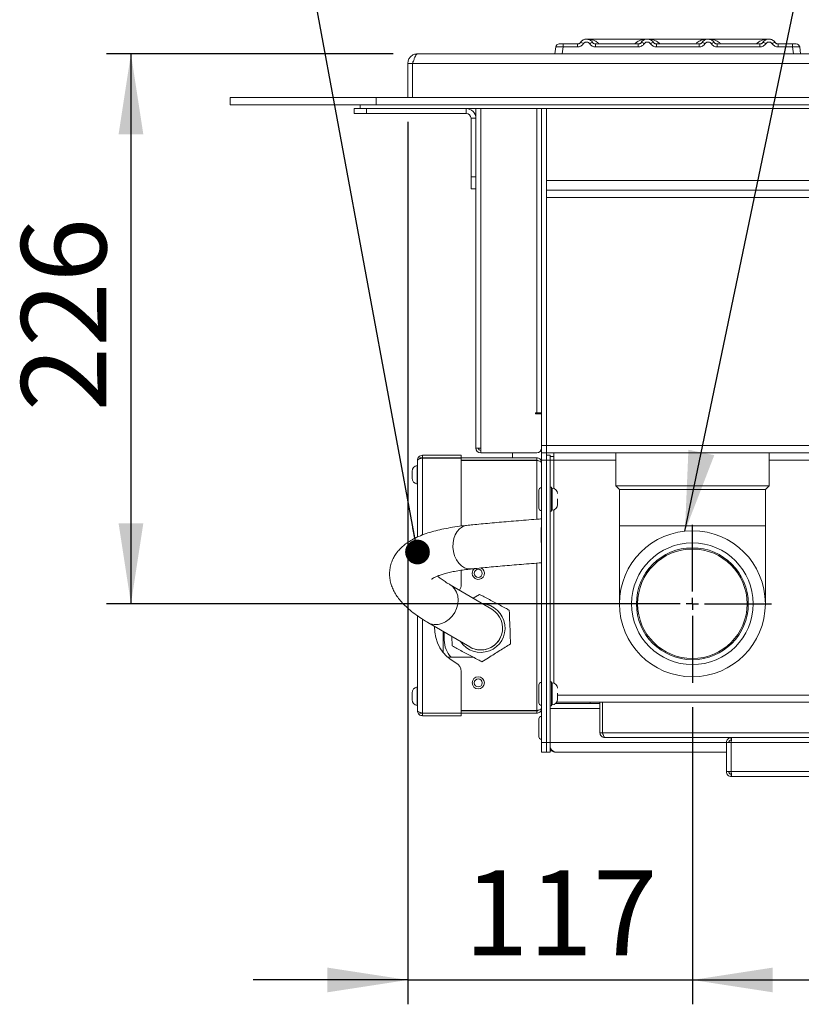
# Model space of a CAD drawing. Units: millimetres. Extents: x 5 to 415, y 5 to 292.
# Drawn here: x 304 to 336, y 215 to 256 of the extents above; entities that cross this region are included whole.
import ezdxf

# ---------------------------------------------------------------- set-up
doc = ezdxf.new("R2010")
doc.units = ezdxf.units.MM
doc.layers.add('BEMAßUNG', color=96, linetype='Continuous')
doc.styles.add('SLDTEXTSTYLE0', font='TXT', dxfattribs={"width": 0.75})
doc.dimstyles.new('SLDDIMSTYLE1', dxfattribs={"dimtxt": 3.5, "dimasz": 3.302, "dimexe": 0, "dimexo": 0.0625, "dimgap": 0.875, "dimtad": 1, "dimlfac": 10, "dimrnd": 1e-09, "dimzin": 12, "dimdsep": 46, "dimtxsty": 'SLDTEXTSTYLE0', "dimsah": 1, "dimcen": 0.09, "dimadec": 0, "dimazin": 3, "dimtfac": 1, "dimtmove": 0, "dimatfit": 0, "dimfxl": 0, "dimfrac": 2, "dimtolj": 1, "dimtzin": 12, "dimarcsym": 0})
doc.dimstyles.new('SLDDIMSTYLE2', dxfattribs={"dimtxt": 0.18, "dimasz": 3.302, "dimexe": 0, "dimexo": 0.0625, "dimgap": 0, "dimtad": 0, "dimtih": 1, "dimtoh": 1, "dimdec": 0, "dimrnd": 1e-09, "dimzin": 0, "dimdsep": 46, "dimtxsty": 'Standard', "dimsah": 1, "dimcen": 0.09, "dimadec": 0, "dimazin": 0, "dimtfac": 3.302, "dimtdec": 0, "dimtofl": 0, "dimtmove": 0, "dimatfit": 3, "dimfxl": 0, "dimfrac": 2, "dimtolj": 1, "dimtzin": 0, "dimarcsym": 0})
doc.dimstyles.new('SLDDIMSTYLE3', dxfattribs={"dimtxt": 0.18, "dimasz": 1.016, "dimexe": 0, "dimexo": 0.0625, "dimgap": 0, "dimtad": 0, "dimtih": 1, "dimtoh": 1, "dimdec": 0, "dimrnd": 1e-09, "dimzin": 0, "dimdsep": 46, "dimtxsty": 'Standard', "dimblk1": 'DOT', "dimblk2": 'DOT', "dimsah": 1, "dimcen": 0.09, "dimadec": 0, "dimazin": 0, "dimtfac": 1.016, "dimtdec": 0, "dimtofl": 0, "dimtmove": 0, "dimatfit": 3, "dimldrblk": 'DOT', "dimfxl": 0, "dimfrac": 2, "dimtolj": 1, "dimtzin": 0, "dimarcsym": 0})

# ---------------------------------------------------------------- blocks, each defined once
blk = doc.blocks.new('_D_5')
at = {"layer": 'BEMAßUNG'}
for p, q in [((319.168, 254.544), (307.387, 254.544)), ((308.387, 254.544), (308.387, 231.944)), ((330.466, 231.944), (307.387, 231.944))]:
    blk.add_line(p, q, dxfattribs=at)
for points in [[(308.387, 254.544), (307.879, 251.242), (308.895, 251.242)], [(308.387, 231.944), (308.895, 235.246), (307.879, 235.246)]]:
    blk.add_solid(points, dxfattribs=at)
at = {"layer": 'BEMAßUNG', "insert": (303.875, 239.853), "char_height": 3.5, "attachment_point": 1, "rotation": 90, "style": 'SLDTEXTSTYLE0'}
blk.add_mtext('226', dxfattribs=at)
blk = doc.blocks.new('_D_6')
at = {"layer": 'BEMAßUNG'}
for p, q in [((319.766, 251.744), (319.766, 215.483)), ((331.466, 227.694), (331.466, 215.483)), ((319.766, 216.483), (313.416, 216.483)), ((319.766, 216.483), (331.466, 216.483)), ((331.466, 216.483), (337.816, 216.483))]:
    blk.add_line(p, q, dxfattribs=at)
for points in [[(319.766, 216.483), (316.464, 216.991), (316.464, 215.975)], [(331.466, 216.483), (334.768, 215.975), (334.768, 216.991)]]:
    blk.add_solid(points, dxfattribs=at)
at = {"layer": 'BEMAßUNG', "insert": (322.081, 220.994), "char_height": 3.5, "attachment_point": 1, "style": 'SLDTEXTSTYLE0'}
blk.add_mtext('117', dxfattribs=at)
blk = doc.blocks.new('_DOT')
at = {"color": 0, "linetype": 'ByBlock', "lineweight": -2}
blk.add_line((-0.5, 0), (-1, 0), dxfattribs=at)
at = {"color": 0, "linetype": 'ByBlock', "const_width": 0.5}
blk.add_lwpolyline([(-0.25, 0, 1), (0.25, 0, 1)], format="xyb", close=True, dxfattribs=at)
blk = doc.blocks.new('SW_CENTERMARKSYMBOL_0')
at = {"layer": 'BEMAßUNG', "color": 0}
for p, q in [((0, 0.5), (0, 3.25)), ((-0.5, 0), (-3.25, 0)), ((0, 0), (-0.25, 0)), ((0, 0), (0, 0.25)), ((0, 0), (0, -0.25)), ((0, 0), (0.25, 0)), ((0.5, 0), (3.25, 0)), ((0, -0.5), (0, -3.25))]:
    blk.add_line(p, q, dxfattribs=at)

msp = doc.modelspace()

# ---------------------------------------------------------------- linework, layer by layer
at = {"color": 7, "linetype": 'Continuous', "lineweight": 15}
for p, q in [((326.7412, 254.949), (326.1505, 254.949)), ((326.1505, 254.949), (326.1505, 254.8285)), ((326.7412, 254.8285), (326.7412, 254.949)), ((327.0971, 255.1485), (327.1154, 255.149)), ((329.6156, 255.149), (327.1151, 255.149)), ((329.2412, 254.949), (327.4896, 254.949)), ((327.4896, 254.8285), (327.4896, 254.949)), ((329.2412, 254.8285), (329.2412, 254.949)), ((332.1145, 255.149), (329.6163, 255.149)), ((331.7412, 254.949), (329.9896, 254.949)), ((329.9896, 254.8285), (329.9896, 254.949)), ((331.7412, 254.8285), (331.7412, 254.949)), ((334.6157, 255.149), (332.1151, 255.149)), ((334.2412, 254.949), (332.4896, 254.949)), ((332.4896, 254.8285), (332.4896, 254.949)), ((334.2412, 254.949), (334.2412, 254.8285)), ((334.9896, 254.949), (335.5803, 254.949)), ((334.9896, 254.8285), (334.9896, 254.949)), ((335.5803, 254.949), (335.5803, 254.8285)), ((320.1658, 254.544), (320.1676, 254.544)), ((320.1676, 254.544), (362.3639, 254.544)), ((325.8535, 254.8285), (325.8142, 254.549)), ((326.1505, 254.8285), (326.1113, 254.549)), ((326.1113, 254.549), (335.6196, 254.549)), ((326.7412, 254.8285), (326.1505, 254.8285)), ((329.2412, 254.8285), (327.4896, 254.8285)), ((329.3941, 254.549), (329.394, 254.5487)), ((329.9519, 254.5487), (329.9518, 254.549)), ((331.7412, 254.8285), (329.9896, 254.8285)), ((330.6901, 254.549), (330.69, 254.5487)), ((330.8799, 254.549), (330.88, 254.5487)), ((334.2412, 254.8285), (332.4896, 254.8285)), ((335.5803, 254.8285), (334.9896, 254.8285)), ((335.6196, 254.549), (335.5803, 254.8285)), ((335.8654, 254.8314), (335.8774, 254.8285)), ((335.8774, 254.8285), (335.9166, 254.549)), ((335.9166, 254.5491), (335.9166, 254.549)), ((319.7658, 254.144), (319.9658, 254.144)), ((319.7658, 254.144), (319.7658, 252.744)), ((319.9658, 254.144), (319.9658, 252.744)), ((362.5658, 254.144), (319.9658, 254.144)), ((312.4658, 252.444), (312.4658, 252.744)), ((312.4658, 252.744), (318.4658, 252.744)), ((318.4658, 252.444), (318.4658, 252.744)), ((318.4658, 252.744), (364.0658, 252.744)), ((312.4658, 252.444), (318.4658, 252.444)), ((317.5658, 252.094), (317.5658, 252.294)), ((317.5658, 252.294), (317.8158, 252.294)), ((317.8158, 252.444), (317.8158, 252.294)), ((317.8158, 252.294), (364.7158, 252.294)), ((318.0658, 252.294), (318.0658, 252.094)), ((318.4658, 252.444), (364.0658, 252.444)), ((322.1658, 252.094), (322.1658, 252.294)), ((322.5658, 252.294), (322.5658, 238.344)), ((325.2658, 238.444), (325.2658, 252.294)), ((325.4658, 252.294), (325.4658, 238.444)), ((325.4658, 252.294), (325.4658, 249.344)), ((318.0658, 252.094), (317.5658, 252.094)), ((318.0658, 252.094), (322.1658, 252.094)), ((322.3658, 251.894), (322.5658, 251.894)), ((322.3658, 249.494), (322.3658, 251.894)), ((322.3658, 249.494), (322.5658, 249.494)), ((322.3658, 248.994), (322.3658, 249.494)), ((357.0658, 249.344), (325.4658, 249.344)), ((322.5658, 248.994), (322.3658, 248.994)), ((357.0658, 248.944), (325.4658, 248.944)), ((325.4658, 248.644), (325.4658, 238.444)), ((357.0658, 248.644), (325.4658, 248.644)), ((325.0158, 239.794), (325.0658, 239.794)), ((325.0158, 239.744), (325.0158, 239.794)), ((325.2658, 239.744), (325.0158, 239.744)), ((325.0658, 239.794), (325.2658, 239.794)), ((325.2658, 239.744), (325.2658, 238.344)), ((322.5658, 238.344), (322.7658, 238.344)), ((322.7658, 238.144), (322.7658, 238.344)), ((325.4658, 238.444), (325.2658, 238.444)), ((325.2658, 238.344), (325.2658, 238.144)), ((325.4658, 238.144), (325.4658, 238.444)), ((357.0658, 238.444), (325.4658, 238.444)), ((320.2658, 237.944), (320.2658, 237.9059)), ((320.3658, 237.944), (320.2658, 237.944)), ((320.3658, 238.044), (320.3658, 237.944)), ((320.3658, 238.044), (321.9658, 238.044)), ((320.3658, 237.944), (321.9658, 237.944)), ((320.3658, 237.937), (320.3658, 237.934)), ((321.9658, 237.934), (320.3658, 237.934)), ((321.9658, 238.044), (321.9658, 237.944)), ((325.0658, 237.944), (321.9658, 237.944)), ((321.9658, 235.1383), (321.9658, 237.934)), ((325.0658, 238.144), (322.7658, 238.144)), ((324.0658, 237.944), (324.0658, 238.144)), ((325.0658, 237.944), (325.0658, 237.844)), ((325.2658, 238.144), (325.4658, 238.144)), ((325.2658, 238.144), (325.2658, 237.844)), ((325.4658, 237.844), (325.4658, 238.144)), ((357.0658, 238.144), (325.4658, 238.144)), ((325.4658, 238.044), (325.6158, 238.044)), ((325.6158, 238.044), (325.6158, 237.844)), ((325.6158, 237.994), (325.7658, 237.994)), ((325.7658, 237.844), (325.7658, 238.144)), ((328.3158, 238.144), (328.3158, 236.794)), ((334.6158, 236.794), (334.6158, 238.144)), ((320.1658, 237.624), (320.1458, 237.624)), ((320.1458, 236.864), (320.1458, 237.624)), ((320.1658, 234.6833), (320.1658, 237.844)), ((325.0658, 237.844), (321.9658, 237.844)), ((321.9658, 237.834), (325.0658, 237.834)), ((324.0658, 237.834), (324.0658, 237.844)), ((325.0658, 237.837), (325.0658, 237.834)), ((325.2658, 237.844), (325.4658, 237.844)), ((325.2658, 237.844), (325.2658, 226.244)), ((325.4658, 237.844), (325.4658, 226.244)), ((325.6158, 237.844), (325.4658, 237.844)), ((325.6158, 226.244), (325.6158, 237.844)), ((325.6158, 237.844), (325.7658, 237.844)), ((319.9458, 237.0995), (319.9458, 237.3885)), ((320.1458, 236.864), (320.1658, 236.864)), ((328.3158, 236.794), (328.4658, 236.644)), ((328.3158, 236.794), (331.4658, 236.794)), ((331.4658, 236.794), (334.6158, 236.794)), ((334.4658, 236.644), (334.6158, 236.794)), ((325.1558, 236.6046), (325.1558, 235.8803)), ((325.6985, 236.6986), (325.6758, 236.6986)), ((325.6758, 235.7895), (325.6758, 236.6986)), ((328.4658, 236.644), (328.4658, 235.144)), ((328.4658, 236.644), (331.4658, 236.644)), ((331.4658, 236.644), (334.4658, 236.644)), ((334.4658, 235.144), (334.4658, 236.644)), ((325.6758, 235.7895), (325.6985, 235.7895)), ((328.4658, 235.144), (328.4658, 231.944)), ((334.4658, 231.944), (334.4658, 235.144)), ((321.9658, 232.7301), (321.9658, 233.3211)), ((323.2208, 231.7205), (321.5045, 232.7264)), ((322.4607, 232.169), (322.7156, 232.3288)), ((320.1658, 227.544), (320.1658, 231.4487)), ((320.5944, 231.1735), (322.3107, 230.1676)), ((321.2158, 230.8093), (321.2158, 229.9453)), ((321.2658, 230.78), (321.2658, 230.444)), ((321.5916, 230.2083), (321.5775, 230.5973)), ((322.4674, 229.744), (321.4075, 229.744)), ((321.9658, 227.454), (321.9658, 229.158)), ((325.6985, 228.6986), (325.6758, 228.6986)), ((325.6758, 227.7895), (325.6758, 228.6986)), ((319.9458, 227.9995), (319.9458, 228.2885)), ((320.1658, 228.524), (320.1458, 228.524)), ((320.1458, 227.764), (320.1458, 228.524)), ((325.1558, 228.6046), (325.1558, 227.8803)), ((325.8462, 227.844), (327.2658, 227.844)), ((325.8898, 227.894), (354.0408, 227.894)), ((327.2658, 227.844), (327.2658, 227.894)), ((327.2658, 227.844), (327.6658, 227.844)), ((327.6658, 226.644), (327.6658, 227.894)), ((327.7658, 226.644), (327.7658, 227.894)), ((327.7758, 227.894), (327.7758, 226.644)), ((320.1458, 227.764), (320.1658, 227.764)), ((320.2658, 227.444), (320.2658, 227.4828)), ((320.3658, 227.444), (320.2658, 227.444)), ((320.3658, 227.454), (320.3658, 227.4511)), ((321.9658, 227.454), (320.3658, 227.454)), ((320.3658, 227.344), (320.3658, 227.444)), ((320.3658, 227.444), (321.9658, 227.444)), ((321.9658, 227.554), (325.0658, 227.554)), ((325.0658, 227.544), (321.9658, 227.544)), ((321.9658, 227.344), (321.9658, 227.444)), ((325.0658, 227.444), (321.9658, 227.444)), ((325.0658, 227.554), (325.0658, 227.5511)), ((325.0658, 227.444), (325.0658, 227.544)), ((325.6758, 227.7895), (325.6985, 227.7895)), ((320.3658, 227.344), (321.9658, 227.344)), ((327.6658, 226.644), (327.7658, 226.644)), ((325.4658, 226.244), (325.2658, 226.244)), ((325.2658, 226.244), (325.2658, 225.844)), ((325.4658, 225.844), (325.4658, 226.244)), ((325.4658, 226.244), (325.6158, 226.244)), ((325.6158, 225.844), (325.6158, 226.244)), ((354.0408, 226.444), (327.8658, 226.444)), ((332.8658, 226.244), (332.8658, 225.044)), ((333.0658, 226.244), (332.8658, 226.244)), ((333.0658, 226.444), (333.0658, 226.344)), ((353.1658, 226.244), (333.0658, 226.244)), ((333.0658, 225.044), (333.0658, 226.244)), ((325.2658, 225.844), (325.4658, 225.844)), ((325.4658, 225.844), (325.6158, 225.844)), ((325.8658, 225.844), (332.8658, 225.844)), ((332.8658, 225.044), (333.0658, 225.044)), ((333.0658, 225.044), (353.1658, 225.044)), ((333.0658, 224.844), (333.0658, 224.944)), ((333.0658, 224.844), (333.0728, 224.844)), ((333.0728, 224.844), (353.1587, 224.844))]:
    msp.add_line(p, q, dxfattribs=at)
at = {"color": 8, "linetype": 'Continuous', "lineweight": 15}
for p, q in [((322.7658, 252.294), (322.7658, 238.344)), ((325.0658, 252.294), (325.0658, 239.794)), ((320.3658, 234.7691), (320.3658, 237.934)), ((325.0658, 237.834), (325.0658, 235.4169)), ((325.7658, 236.6884), (325.7658, 237.844)), ((328.3158, 237.844), (325.7658, 237.844)), ((348.6223, 237.844), (334.6158, 237.844)), ((325.6985, 235.7895), (325.6985, 236.6986)), ((325.7658, 228.6884), (325.7658, 235.7997)), ((328.4658, 235.144), (331.4658, 235.144)), ((331.4658, 235.144), (334.4658, 235.144)), ((325.0658, 233.6117), (325.0658, 227.554)), ((320.3658, 227.454), (320.3658, 231.3149)), ((325.6985, 227.7895), (325.6985, 228.6986)), ((325.9258, 228.194), (354.0408, 228.194)), ((325.6158, 227.644), (327.6658, 227.644)), ((354.0408, 226.644), (327.7758, 226.644)), ((325.6158, 226.244), (332.8658, 226.244))]:
    msp.add_line(p, q, dxfattribs=at)
at = {"color": 8, "linetype": 'Continuous', "lineweight": 15, "flags": 128}
for points in [[(322.3761, 233.3741), (322.3602, 233.3727), (322.2264, 233.3815), (322.0948, 233.4265), (321.9708, 233.5061), (321.8596, 233.6169), (321.7656, 233.7544), (321.6928, 233.913), (321.644, 234.0862), (321.6213, 234.2668), (321.6256, 234.4476), (321.6568, 234.621), (321.7135, 234.78), (321.7934, 234.9182), (321.8934, 235.0297), (322.0092, 235.1101), (322.1361, 235.1561), (322.1863, 235.1641)], [(321.5054, 232.7259), (321.5895, 232.6664), (321.6933, 232.5552), (321.7707, 232.4191), (321.8186, 232.2638), (321.835, 232.0957), (321.8192, 231.9216), (321.772, 231.7487)], [(321.772, 231.7487), (321.6951, 231.584), (321.5919, 231.4343), (321.4664, 231.3057), (321.3238, 231.2035), (321.17, 231.1318), (321.0113, 231.0937), (320.8541, 231.0906), (320.705, 231.1227), (320.5943, 231.1735)]]:
    msp.add_lwpolyline(points, dxfattribs=at)
at = {"color": 7, "linetype": 'Continuous', "lineweight": 15, "flags": 128}
msp.add_lwpolyline([(327.7658, 226.944), (327.7715, 226.8855), (327.7758, 226.8672)], dxfattribs=at)
at = {"color": 7, "linetype": 'Continuous', "lineweight": 15}
for centre, radius in [((331.4658, 231.944), 3), ((331.4658, 231.944), 2.5), ((331.4658, 231.944), 2.3), ((331.4658, 231.944), 2.25), ((322.6648, 233.194), 0.165), ((322.6648, 228.694), 0.25), ((322.6649, 228.694), 0.165)]:
    msp.add_circle(centre, radius, dxfattribs=at)
for centre, radius, start, end in [((325.9921, 254.809), 0.14, 90, 172), ((326.8001, 254.7389), 0.2846, 50.17707, 76.62198), ((327.4307, 254.7389), 0.2846, 103.37802, 129.82293), ((329.3001, 254.7389), 0.2846, 50.17707, 76.62198), ((329.9307, 254.7389), 0.2846, 103.37802, 129.82293), ((331.8001, 254.7389), 0.2846, 50.17707, 76.62198), ((332.4307, 254.7389), 0.2846, 103.37802, 129.82293), ((334.3001, 254.7389), 0.2846, 50.17707, 76.62198), ((334.6154, 254.849), 0.3, 32.2307, 69.85166), ((334.9307, 254.7389), 0.2846, 103.37802, 129.82293), ((335.7387, 254.809), 0.14, 8, 90), ((322.1658, 251.894), 0.4, 0, 90), ((322.1658, 251.894), 0.2, 0, 90), ((325.1108, 239.6986), 0.055, 55.7354, 124.2646), ((322.7658, 238.344), 0.2, 180, 270), ((322.7658, 238.344), 0.1, 180, 270), ((325.0658, 238.344), 0.2, 270, 0), ((320.1956, 237.3791), 0.25, 101.49485, 177.82553), ((320.1956, 237.109), 0.25, 182.17447, 258.50515), ((325.6208, 236.6986), 0.055, 360, 95.21591), ((325.2658, 236.609), 0.11, 90, 180), ((325.6985, 236.4713), 0.2273, 0, 90), ((325.6985, 236.0168), 0.2273, 270, 0), ((325.2658, 235.879), 0.11, 180, 270), ((325.6208, 235.7895), 0.055, 264.78409, 0), ((322.6648, 233.194), 0.25, 180, 63.94738), ((322.6648, 233.194), 0.25, 127.48957, 180), ((321.5658, 232.7301), 0.4, 324.73255, 0), ((322.7658, 230.9441), 1, 213.31797, 85.46741), ((322.7658, 230.9441), 1.0109, 62.07417, 86.71396), ((322.7658, 230.9441), 0.9, 341.9225, 59.62548), ((322.4658, 230.944), 1.6, 177.50986, 243.25632), ((322.7658, 230.9441), 0.9, 239.62548, 341.9225), ((322.7658, 230.9441), 0.9, 273.97767, 341.9225), ((322.2658, 230.444), 1, 180.00177, 224.42601), ((322.7658, 230.9441), 0.9, 239.62548, 273.97767), ((321.5658, 229.158), 0.4, 0, 63.25632), ((322.6649, 228.694), 0.25, 90.07644, 270.00177), ((325.2658, 228.609), 0.11, 90, 180), ((325.6208, 228.6986), 0.055, 360, 95.21591), ((325.6985, 228.4713), 0.2273, 0, 90), ((320.1956, 228.2791), 0.25, 101.49485, 177.82553), ((320.1956, 228.009), 0.25, 182.17447, 258.50515), ((325.2658, 227.879), 0.11, 180, 270), ((325.6985, 228.0168), 0.2273, 270, 0), ((325.6208, 227.7895), 0.055, 264.78409, 0), ((325.2658, 227.209), 0.11, 90, 180), ((325.2658, 226.479), 0.11, 180, 270)]:
    msp.add_arc(centre, radius, start, end, dxfattribs=at)
at = {"color": 8, "linetype": 'Continuous', "lineweight": 15}
msp.add_arc((328.3072, 234.7709), 3.0633, 173.15436, 186.84564, dxfattribs=at)
at = {"color": 7, "linetype": 'Continuous', "lineweight": 15}
for points, knots in [([(326.1505, 254.949), (326.1297, 254.949), (326.0881, 254.949), (326.0357, 254.949), (325.9991, 254.949), (325.9944, 254.949), (325.9921, 254.949)], [0, 0, 0, 0, 0.2506495, 0.5, 0.7493505, 1, 1, 1, 1]), ([(326.866, 255.0157), (326.8581, 255.0057), (326.8431, 254.9863), (326.8122, 254.9654), (326.778, 254.9516), (326.7534, 254.9499), (326.7412, 254.949)], [0, 0, 0, 0, 0.2621116, 0.5034383, 0.7547636, 1, 1, 1, 1]), ([(326.9824, 254.9574), (326.9678, 254.9386), (326.9387, 254.9011), (326.8792, 254.8606), (326.8125, 254.8336), (326.765, 254.8302), (326.7412, 254.8285)], [0, 0, 0, 0, 0.2507633, 0.5009338, 0.7506078, 1, 1, 1, 1]), ([(327.1154, 255.149), (327.0925, 255.1475), (327.0456, 255.1444), (326.9776, 255.1185), (326.9139, 255.0769), (326.8822, 255.0364), (326.866, 255.0157)], [0, 0, 0, 0, 0.23324842, 0.47762796, 0.73319561, 1, 1, 1, 1]), ([(327.2484, 254.9574), (327.2404, 254.9678), (327.2244, 254.9886), (327.1915, 255.0109), (327.1548, 255.0255), (327.1154, 255.0301), (327.0761, 255.0255), (327.0394, 255.0109), (327.0064, 254.9886), (326.9904, 254.9678), (326.9824, 254.9574)], [0, 0, 0, 0, 0.1254643, 0.2504556, 0.3751243, 0.4999946, 0.6245206, 0.7495336, 0.8743578, 1, 1, 1, 1]), ([(327.3649, 255.0157), (327.3487, 255.0364), (327.317, 255.0769), (327.2532, 255.1185), (327.1853, 255.1444), (327.1383, 255.1475), (327.1154, 255.149)], [0, 0, 0, 0, 0.2668044, 0.522372, 0.7667516, 1, 1, 1, 1]), ([(327.2538, 255.1148), (327.2323, 255.1248), (327.1954, 255.1421), (327.1549, 255.145), (327.1379, 255.1463)], [0, 0, 0, 0, 0.5801807, 1, 1, 1, 1]), ([(327.4896, 254.8285), (327.4662, 254.8302), (327.4187, 254.8335), (327.3516, 254.8605), (327.2919, 254.9013), (327.2628, 254.9389), (327.2484, 254.9574)], [0, 0, 0, 0, 0.2455971, 0.4990663, 0.753047, 1, 1, 1, 1]), ([(327.4896, 254.949), (327.4774, 254.9499), (327.4528, 254.9516), (327.4187, 254.9654), (327.3877, 254.9863), (327.3727, 255.0057), (327.3649, 255.0157)], [0, 0, 0, 0, 0.24520688, 0.49656162, 0.73785279, 1, 1, 1, 1]), ([(329.366, 255.0157), (329.3581, 255.0057), (329.3431, 254.9863), (329.3122, 254.9654), (329.278, 254.9516), (329.2534, 254.9499), (329.2412, 254.949)], [0, 0, 0, 0, 0.2621116, 0.5034383, 0.7547636, 1, 1, 1, 1]), ([(329.4824, 254.9574), (329.4678, 254.9386), (329.4387, 254.9011), (329.3792, 254.8606), (329.3125, 254.8336), (329.265, 254.8302), (329.2412, 254.8285)], [0, 0, 0, 0, 0.2507633, 0.5009338, 0.7506078, 1, 1, 1, 1]), ([(329.6154, 255.149), (329.5925, 255.1475), (329.5456, 255.1444), (329.4776, 255.1185), (329.4139, 255.0769), (329.3822, 255.0364), (329.366, 255.0157)], [0, 0, 0, 0, 0.2332459, 0.4776245, 0.7331931, 1, 1, 1, 1]), ([(329.7484, 254.9574), (329.7404, 254.9678), (329.7244, 254.9886), (329.6915, 255.0109), (329.6548, 255.0255), (329.6154, 255.0301), (329.5761, 255.0255), (329.5393, 255.0109), (329.5064, 254.9886), (329.4904, 254.9678), (329.4824, 254.9574)], [0, 0, 0, 0, 0.1254253, 0.2504608, 0.3752116, 0.4999972, 0.6246049, 0.7495336, 0.8744824, 1, 1, 1, 1]), ([(329.8649, 255.0157), (329.8487, 255.0364), (329.817, 255.0769), (329.7532, 255.1185), (329.6853, 255.1444), (329.6383, 255.1475), (329.6154, 255.149)], [0, 0, 0, 0, 0.2668069, 0.5223755, 0.7667541, 1, 1, 1, 1]), ([(329.7538, 255.1148), (329.7323, 255.1248), (329.6954, 255.1421), (329.6549, 255.145), (329.6379, 255.1463)], [0, 0, 0, 0, 0.5801789, 1, 1, 1, 1]), ([(329.9896, 254.8285), (329.9658, 254.8302), (329.9183, 254.8336), (329.8516, 254.8606), (329.7921, 254.9011), (329.763, 254.9386), (329.7484, 254.9574)], [0, 0, 0, 0, 0.24939218, 0.49906623, 0.74923669, 1, 1, 1, 1]), ([(329.9896, 254.949), (329.9774, 254.9499), (329.9528, 254.9516), (329.9187, 254.9654), (329.8877, 254.9863), (329.8727, 255.0057), (329.8649, 255.0157)], [0, 0, 0, 0, 0.2452069, 0.4965616, 0.7378528, 1, 1, 1, 1]), ([(331.866, 255.0157), (331.8581, 255.0057), (331.8431, 254.9863), (331.8122, 254.9654), (331.778, 254.9516), (331.7534, 254.9499), (331.7412, 254.949)], [0, 0, 0, 0, 0.2621116, 0.5034383, 0.7547636, 1, 1, 1, 1]), ([(331.9824, 254.9574), (331.9678, 254.9386), (331.9387, 254.9011), (331.8792, 254.8606), (331.8125, 254.8336), (331.765, 254.8302), (331.7412, 254.8285)], [0, 0, 0, 0, 0.2507633, 0.5009338, 0.7506078, 1, 1, 1, 1]), ([(332.1154, 255.149), (332.0925, 255.1475), (332.0456, 255.1444), (331.9776, 255.1185), (331.9139, 255.0769), (331.8822, 255.0364), (331.866, 255.0157)], [0, 0, 0, 0, 0.2332459, 0.4776245, 0.7331931, 1, 1, 1, 1]), ([(332.2484, 254.9574), (332.2404, 254.9678), (332.2244, 254.9886), (332.1915, 255.0109), (332.1548, 255.0255), (332.1154, 255.0301), (332.0761, 255.0255), (332.0393, 255.0109), (332.0064, 254.9886), (331.9904, 254.9678), (331.9824, 254.9574)], [0, 0, 0, 0, 0.1254253, 0.2504608, 0.3752116, 0.4999972, 0.6246049, 0.7495336, 0.8744824, 1, 1, 1, 1]), ([(332.3649, 255.0157), (332.3487, 255.0364), (332.317, 255.0769), (332.2532, 255.1185), (332.1853, 255.1444), (332.1383, 255.1475), (332.1154, 255.149)], [0, 0, 0, 0, 0.2668069, 0.5223755, 0.7667541, 1, 1, 1, 1]), ([(332.2538, 255.1148), (332.2323, 255.1248), (332.1954, 255.1421), (332.1549, 255.145), (332.1379, 255.1463)], [0, 0, 0, 0, 0.5801789, 1, 1, 1, 1]), ([(332.4896, 254.8285), (332.4658, 254.8302), (332.4183, 254.8336), (332.3516, 254.8606), (332.2921, 254.9011), (332.263, 254.9386), (332.2484, 254.9574)], [0, 0, 0, 0, 0.2493922, 0.4990662, 0.7492367, 1, 1, 1, 1]), ([(332.4896, 254.949), (332.4774, 254.9499), (332.4528, 254.9516), (332.4187, 254.9654), (332.3877, 254.9863), (332.3727, 255.0057), (332.3649, 255.0157)], [0, 0, 0, 0, 0.2452069, 0.4965616, 0.7378528, 1, 1, 1, 1]), ([(334.366, 255.0157), (334.3581, 255.0057), (334.3431, 254.9863), (334.3122, 254.9654), (334.278, 254.9516), (334.2534, 254.9499), (334.2412, 254.949)], [0, 0, 0, 0, 0.2621116, 0.5034383, 0.7547636, 1, 1, 1, 1]), ([(334.4824, 254.9574), (334.4678, 254.9386), (334.4387, 254.9011), (334.3792, 254.8606), (334.3125, 254.8336), (334.265, 254.8302), (334.2412, 254.8285)], [0, 0, 0, 0, 0.2507633, 0.5009338, 0.7506078, 1, 1, 1, 1]), ([(334.6154, 255.149), (334.5925, 255.1475), (334.5456, 255.1444), (334.4776, 255.1185), (334.4139, 255.0769), (334.3822, 255.0364), (334.366, 255.0157)], [0, 0, 0, 0, 0.2332459, 0.4776245, 0.7331931, 1, 1, 1, 1]), ([(334.4824, 254.9574), (334.4904, 254.9678), (334.5064, 254.9886), (334.5393, 255.0109), (334.5761, 255.0255), (334.6154, 255.0301), (334.6548, 255.0255), (334.6915, 255.0109), (334.7244, 254.9886), (334.7404, 254.9678), (334.7484, 254.9574)], [0, 0, 0, 0, 0.1255176, 0.2504664, 0.3753951, 0.5000028, 0.6247884, 0.7495392, 0.8745747, 1, 1, 1, 1]), ([(334.6154, 255.149), (334.6383, 255.1475), (334.6853, 255.1444), (334.7532, 255.1185), (334.817, 255.0769), (334.8487, 255.0364), (334.8649, 255.0157)], [0, 0, 0, 0, 0.23324586, 0.47762454, 0.73319306, 1, 1, 1, 1]), ([(334.7538, 255.1148), (334.7323, 255.1248), (334.6954, 255.1421), (334.6549, 255.145), (334.6379, 255.1463)], [0, 0, 0, 0, 0.5801789, 1, 1, 1, 1]), ([(334.7484, 254.9574), (334.763, 254.9386), (334.7921, 254.9011), (334.8516, 254.8606), (334.9183, 254.8336), (334.9658, 254.8302), (334.9896, 254.8285)], [0, 0, 0, 0, 0.2507633, 0.5009338, 0.7506078, 1, 1, 1, 1]), ([(334.9896, 254.949), (334.9774, 254.9499), (334.9528, 254.9516), (334.9187, 254.9654), (334.8877, 254.9863), (334.8727, 255.0057), (334.8649, 255.0157)], [0, 0, 0, 0, 0.2452069, 0.4965616, 0.7378528, 1, 1, 1, 1]), ([(335.5803, 254.949), (335.6011, 254.949), (335.6427, 254.949), (335.6952, 254.949), (335.7317, 254.949), (335.7364, 254.949), (335.7387, 254.949)], [0, 0, 0, 0, 0.2506495, 0.5, 0.7493505, 1, 1, 1, 1]), ([(319.9658, 254.144), (319.9809, 254.1913), (320.0113, 254.2858), (320.0568, 254.41), (320.1024, 254.5007), (320.1394, 254.54), (320.161, 254.5431), (320.1676, 254.544)], [0, 0, 0, 0, 0.225533, 0.4511071, 0.6766814, 0.9022554, 1, 1, 1, 1]), ([(326.1505, 254.8285), (326.1107, 254.8308), (326.0331, 254.8352), (325.9366, 254.8369), (325.8681, 254.8352), (325.8584, 254.8308), (325.8535, 254.8285)], [0, 0, 0, 0, 0.2567659, 0.5, 0.7432285, 1, 1, 1, 1]), ([(325.8627, 254.549), (325.8748, 254.549), (325.8989, 254.549), (325.9466, 254.549), (326.0158, 254.549), (326.0737, 254.549), (326.1113, 254.549)], [0, 0, 0, 0, 0.2061392, 0.4119248, 0.6183997, 1, 1, 1, 1]), ([(330.8827, 254.549), (330.882, 254.549), (330.8811, 254.549), (330.8955, 254.549), (330.9052, 254.549), (330.9127, 254.549), (330.9152, 254.549)], [0, 0, 0, 0, 0.5409001, 0.7610273, 0.9229907, 1, 1, 1, 1]), ([(335.8774, 254.8285), (335.8774, 254.8284), (335.8774, 254.8281), (335.8777, 254.826), (335.8781, 254.823), (335.8785, 254.8205), (335.8787, 254.8192)], [0, 0, 0, 0, 0.2518507, 0.4959757, 0.7403154, 1, 1, 1, 1]), ([(319.9658, 254.144), (319.9676, 254.1709), (319.9702, 254.2098), (319.9933, 254.2402), (320.0004, 254.2496)], [0, 0, 0, 0, 0.690669, 1, 1, 1, 1]), ([(320.1658, 237.844), (320.1682, 237.851), (320.173, 237.8649), (320.2104, 237.8857), (320.2651, 237.9065), (320.3207, 237.9236), (320.3549, 237.9338), (320.3658, 237.937)], [0, 0, 0, 0, 0.2239169, 0.4478675, 0.6718183, 0.8957688, 1, 1, 1, 1]), ([(325.0658, 237.944), (325.0892, 237.9416), (325.1361, 237.9368), (325.1979, 237.8994), (325.2432, 237.8447), (325.2635, 237.7891), (325.2652, 237.7549), (325.2658, 237.744)], [0, 0, 0, 0, 0.2239169, 0.4478675, 0.6718183, 0.8957688, 1, 1, 1, 1]), ([(325.0658, 237.844), (325.0807, 237.8425), (325.1059, 237.8399), (325.1247, 237.8234), (325.1324, 237.8167)], [0, 0, 0, 0, 0.5946166, 1, 1, 1, 1]), ([(325.9258, 236.0176), (325.9258, 236.023), (325.9258, 236.0313), (325.9258, 236.0639), (325.9258, 236.0962), (325.9258, 236.1346), (325.9258, 236.1898), (325.9258, 236.2341), (325.9258, 236.2629)], [0, 0, 0, 0, 0.2394429, 0.3697968, 0.5000001, 0.6303539, 0.7605571, 1, 1, 1, 1]), ([(322.1864, 235.1641), (322.1195, 235.1567), (321.9211, 235.1347), (321.6064, 235.09), (321.2488, 235.0254), (320.9097, 234.9476), (320.5879, 234.8547), (320.2834, 234.7436), (320.0127, 234.6177), (319.7807, 234.48), (319.5896, 234.3371), (319.4285, 234.1849), (319.2941, 234.0222), (319.1851, 233.8485), (319.0996, 233.6589), (319.0417, 233.4556), (319.0155, 233.2432), (319.021, 233.0336), (319.0559, 232.8296), (319.1178, 232.632), (319.2057, 232.4396), (319.3206, 232.25), (319.4656, 232.0601), (319.6451, 231.8676), (319.8624, 231.6723), (320.1171, 231.4772), (320.3647, 231.3109), (320.5319, 231.2109), (320.5944, 231.1735)], [0, 0, 0, 0, 0.0236063, 0.070037, 0.1169122, 0.1645216, 0.2130529, 0.2626466, 0.3131195, 0.3555955, 0.3939707, 0.4289032, 0.4612992, 0.4919587, 0.5215378, 0.553094, 0.5838091, 0.6142116, 0.6447815, 0.6761701, 0.7090994, 0.7443912, 0.7829291, 0.8254349, 0.8718913, 0.920956, 0.9704772, 1, 1, 1, 1]), ([(325.2658, 235.4318), (325.2339, 235.4295), (325.0561, 235.4164), (324.7378, 235.3922), (324.3167, 235.359), (323.9083, 235.3254), (323.5143, 235.2916), (323.1364, 235.2577), (322.7768, 235.2239), (322.4593, 235.1927), (322.27, 235.1729), (322.1864, 235.1641)], [0, 0, 0, 0, 0.0271328, 0.1517102, 0.2763445, 0.4010431, 0.525827, 0.6507232, 0.7757681, 0.9010116, 1, 1, 1, 1]), ([(322.376, 233.3741), (322.4293, 233.3797), (322.5831, 233.3959), (322.8551, 233.4231), (323.1976, 233.4557), (323.5603, 233.4887), (323.9409, 233.5218), (324.3374, 233.5548), (324.7482, 233.5876), (325.0591, 233.6116), (325.2343, 233.6245), (325.2658, 233.6268)], [0, 0, 0, 0, 0.0680794, 0.1964256, 0.3250779, 0.4540351, 0.5832155, 0.7125619, 0.8420328, 0.9715974, 1, 1, 1, 1]), ([(320.7474, 232.9535), (320.7467, 232.9528), (320.7441, 232.9499), (320.7636, 232.9673), (320.8106, 232.9979), (320.8884, 233.0397), (320.9966, 233.0872), (321.1369, 233.1381), (321.3095, 233.1898), (321.5144, 233.2404), (321.7508, 233.288), (322.0141, 233.3306), (322.2283, 233.3582), (322.3517, 233.3715), (322.376, 233.3741)], [0, 0, 0, 0, 0.030346, 0.1161584, 0.2021601, 0.2899334, 0.3804143, 0.4738994, 0.5703334, 0.6694713, 0.7709813, 0.874511, 0.9753683, 1, 1, 1, 1]), ([(321.5045, 232.7264), (321.4665, 232.7491), (321.3613, 232.8118), (321.213, 232.9094), (321.0783, 233.0071), (321.0159, 233.0604), (320.9899, 233.0826)], [0, 0, 0, 0, 0.17448111, 0.48257863, 0.78479724, 1, 1, 1, 1]), ([(322.7156, 232.3288), (322.7804, 232.2945), (322.9855, 232.1857), (323.3432, 231.9962), (323.6888, 231.8129), (323.8866, 231.7081), (323.9399, 231.6798)], [0, 0, 0, 0, 0.1606752, 0.5089872, 0.8675978, 1, 1, 1, 1]), ([(323.9399, 231.6798), (323.9462, 231.5059), (323.959, 231.1526), (323.976, 230.683), (323.9862, 230.3998), (323.99, 230.2951)], [0, 0, 0, 0, 0.3794303, 0.7705055, 1, 1, 1, 1]), ([(323.99, 230.2951), (323.8425, 230.2027), (323.543, 230.015), (323.1448, 229.7654), (322.9047, 229.615), (322.8159, 229.5593)], [0, 0, 0, 0, 0.3794303, 0.7705055, 1, 1, 1, 1]), ([(322.8159, 229.5593), (322.7626, 229.5876), (322.5689, 229.6902), (322.2235, 229.8733), (321.8656, 230.063), (321.6564, 230.1739), (321.5916, 230.2083)], [0, 0, 0, 0, 0.13240237, 0.48078493, 0.83932466, 1, 1, 1, 1]), ([(325.9258, 228.0176), (325.9258, 228.023), (325.9258, 228.0313), (325.9258, 228.0639), (325.9258, 228.0962), (325.9258, 228.1346), (325.9258, 228.1898), (325.9258, 228.2341), (325.9258, 228.2629)], [0, 0, 0, 0, 0.2394429, 0.3697968, 0.5000001, 0.6303539, 0.7605571, 1, 1, 1, 1]), ([(320.1658, 227.544), (320.1682, 227.5206), (320.173, 227.4737), (320.2104, 227.4119), (320.2651, 227.3666), (320.3207, 227.3463), (320.3549, 227.3446), (320.3658, 227.344)], [0, 0, 0, 0, 0.2239169, 0.4478675, 0.6718183, 0.8957688, 1, 1, 1, 1]), ([(325.2658, 227.644), (325.2633, 227.6206), (325.2585, 227.5737), (325.2211, 227.5119), (325.1664, 227.4666), (325.1108, 227.4463), (325.0766, 227.4446), (325.0658, 227.444)], [0, 0, 0, 0, 0.2239175, 0.4478681, 0.6718189, 0.8957695, 1, 1, 1, 1]), ([(325.1344, 227.572), (325.134, 227.5713), (325.1258, 227.5601), (325.1012, 227.5482), (325.077, 227.5454), (325.0658, 227.544)], [0, 0, 0, 0, 0.0317872, 0.5467547, 1, 1, 1, 1]), ([(325.1558, 227.209), (325.1558, 227.2042), (325.1558, 227.1967), (325.1558, 227.1512), (325.1558, 227.1041), (325.1558, 227.0456), (325.1558, 226.9606), (325.1558, 226.844), (325.1558, 226.7275), (325.1558, 226.6425), (325.1558, 226.584), (325.1558, 226.5369), (325.1558, 226.4914), (325.1558, 226.4839), (325.1558, 226.479)], [0, 0, 0, 0, 0.1197284, 0.1841803, 0.25, 0.3158197, 0.3802716, 0.5, 0.6197284, 0.6841803, 0.75, 0.8158197, 0.8802716, 1, 1, 1, 1]), ([(327.7658, 226.644), (327.7674, 226.6312), (327.7708, 226.6056), (327.7849, 226.58), (327.7965, 226.5724), (327.7972, 226.5719)], [0, 0, 0, 0, 0.48376591, 0.96753182, 1, 1, 1, 1]), ([(327.8658, 226.444), (327.859, 226.4464), (327.8456, 226.4512), (327.8255, 226.4885), (327.8054, 226.5429), (327.7888, 226.5985), (327.7789, 226.6329), (327.7758, 226.644)], [0, 0, 0, 0, 0.22335513, 0.44674154, 0.67012809, 0.89351443, 1, 1, 1, 1]), ([(325.8658, 225.844), (325.8324, 225.8504), (325.7658, 225.8631), (325.6824, 225.9361), (325.6324, 226.0036), (325.6158, 226.0261)], [0, 0, 0, 0, 0.4, 0.8, 1, 1, 1, 1]), ([(325.6158, 225.9396), (325.632, 225.9247), (325.6825, 225.8781), (325.7738, 225.8494), (325.8429, 225.8454), (325.8658, 225.844)], [0, 0, 0, 0, 0.2405271, 0.7484452, 1, 1, 1, 1])]:
    msp.add_open_spline(points, degree=3, knots=knots, dxfattribs=at)
at = {"color": 8, "linetype": 'Continuous', "lineweight": 15}
for points, knots in [([(327.1154, 255.149), (327.1583, 255.1473), (327.2368, 255.1442), (327.3494, 255.1196), (327.446, 255.0861), (327.5267, 255.041), (327.5894, 255.0015), (327.615, 254.9637), (327.6248, 254.949)], [0, 0, 0, 0, 0.2312872, 0.4237061, 0.6182701, 0.7754401, 0.9132009, 1, 1, 1, 1]), ([(329.0986, 254.949), (329.1111, 254.9635), (329.1416, 254.9985), (329.2035, 255.0417), (329.285, 255.0858), (329.3814, 255.1197), (329.4941, 255.1441), (329.5726, 255.1473), (329.6154, 255.149)], [0, 0, 0, 0, 0.0954054, 0.2318614, 0.3875567, 0.5802812, 0.7708884, 1, 1, 1, 1]), ([(329.6154, 255.149), (329.6583, 255.1473), (329.7368, 255.1442), (329.8494, 255.1196), (329.946, 255.0861), (330.0267, 255.041), (330.0894, 255.0015), (330.115, 254.9637), (330.1248, 254.949)], [0, 0, 0, 0, 0.2312872, 0.4237061, 0.6182701, 0.7754401, 0.9132009, 1, 1, 1, 1]), ([(331.5986, 254.949), (331.6111, 254.9635), (331.6416, 254.9985), (331.7035, 255.0417), (331.785, 255.0858), (331.8814, 255.1197), (331.9941, 255.1441), (332.0726, 255.1473), (332.1154, 255.149)], [0, 0, 0, 0, 0.0954054, 0.2318614, 0.3875567, 0.5802812, 0.7708884, 1, 1, 1, 1]), ([(332.1154, 255.149), (332.1583, 255.1473), (332.2368, 255.1442), (332.3494, 255.1196), (332.446, 255.0861), (332.5267, 255.041), (332.5894, 255.0015), (332.615, 254.9637), (332.6248, 254.949)], [0, 0, 0, 0, 0.23128723, 0.4237061, 0.61827011, 0.77544014, 0.9132009, 1, 1, 1, 1]), ([(334.0986, 254.949), (334.1111, 254.9635), (334.1416, 254.9985), (334.2035, 255.0417), (334.285, 255.0858), (334.3814, 255.1197), (334.4941, 255.1441), (334.5726, 255.1473), (334.6154, 255.149)], [0, 0, 0, 0, 0.09540536, 0.23186137, 0.38755665, 0.58028124, 0.77088843, 1, 1, 1, 1]), ([(335.5803, 254.8285), (335.6202, 254.8308), (335.6979, 254.8352), (335.7933, 254.8368), (335.8537, 254.8357), (335.8624, 254.8325), (335.8654, 254.8314)], [0, 0, 0, 0, 0.2934841, 0.5714889, 0.8495001, 1, 1, 1, 1])]:
    msp.add_open_spline(points, degree=3, knots=knots, dxfattribs=at)
at = {"color": 7, "linetype": 'Continuous', "lineweight": 15}
for points in [[(319.7658, 254.144), (319.7718, 254.1965), (319.7838, 254.3013), (319.8763, 254.4335), (320.0085, 254.526), (320.1133, 254.538), (320.1658, 254.544)], [(320.3658, 238.044), (320.3395, 238.041), (320.2871, 238.035), (320.221, 237.9888), (320.1748, 237.9227), (320.1688, 237.8703), (320.1658, 237.844)], [(325.2658, 237.744), (325.2627, 237.7518), (325.2567, 237.7673), (325.2105, 237.7905), (325.1444, 237.8137), (325.092, 237.8292), (325.0658, 237.837)], [(320.3658, 227.4511), (320.3395, 227.4589), (320.2871, 227.4744), (320.221, 227.4976), (320.1748, 227.5208), (320.1688, 227.5363), (320.1658, 227.544)], [(325.0658, 227.5511), (325.092, 227.5589), (325.1444, 227.5744), (325.2105, 227.5976), (325.2567, 227.6208), (325.2627, 227.6363), (325.2658, 227.644)], [(327.6658, 226.644), (327.6688, 226.6178), (327.6748, 226.5654), (327.721, 226.4993), (327.7871, 226.4531), (327.8395, 226.4471), (327.8658, 226.444)], [(333.0658, 226.444), (333.0395, 226.441), (332.9871, 226.435), (332.921, 226.3888), (332.8748, 226.3227), (332.8688, 226.2703), (332.8658, 226.244)], [(333.0658, 226.344), (333.0526, 226.3425), (333.0264, 226.3395), (332.9934, 226.3164), (332.9703, 226.2834), (332.9673, 226.2572), (332.9658, 226.244)], [(333.0658, 226.244), (333.0663, 226.2703), (333.0675, 226.3227), (333.0693, 226.3888), (333.0711, 226.435), (333.0722, 226.441), (333.0728, 226.444)], [(332.8658, 225.044), (332.8688, 225.0178), (332.8748, 224.9654), (332.921, 224.8993), (332.9871, 224.8531), (333.0395, 224.8471), (333.0658, 224.844)], [(332.9658, 225.044), (332.9673, 225.0309), (332.9703, 225.0047), (332.9934, 224.9717), (333.0264, 224.9486), (333.0526, 224.9456), (333.0658, 224.944)], [(333.0728, 224.844), (333.0722, 224.8471), (333.0711, 224.8531), (333.0693, 224.8993), (333.0675, 224.9654), (333.0663, 225.0178), (333.0658, 225.044)]]:
    msp.add_open_spline(points, degree=3, dxfattribs=at)

# ---------------------------------------------------------------- block references
at = {"layer": 'BEMAßUNG'}
msp.add_blockref('SW_CENTERMARKSYMBOL_0', (331.4658, 231.944), dxfattribs=at)

# ---------------------------------------------------------------- dimensions: what is measured, and where the dimension line sits
dim = msp.add_linear_dim(base=(308.3868, 231.944), p1=(320.1676, 254.544), p2=(331.4658, 231.944), angle=90, dimstyle='SLDDIMSTYLE1', dxfattribs=at)
dim.commit()
dim.dimension.update_dxf_attribs({"geometry": '_D_5', "text_midpoint": (308.3868, 243.732), "dimtype": 160})
dim = msp.add_linear_dim(base=(331.4658, 216.4826), p1=(319.7658, 252.744), p2=(331.4658, 228.694), dimstyle='SLDDIMSTYLE1', dxfattribs=at)
dim.commit()
dim.dimension.update_dxf_attribs({"geometry": '_D_6', "text_midpoint": (325.9602, 216.4826), "dimtype": 160})

# ---------------------------------------------------------------- leaders
for points, dimstyle in [([(320.1658, 234.0701), (313.6624, 269.1702)], 'SLDDIMSTYLE3'), ([(331.1615, 234.9286), (338.2902, 269.1702)], 'SLDDIMSTYLE2')]:
    msp.add_leader(points, dimstyle=dimstyle, dxfattribs=at)

doc.saveas('drawing.dxf')
